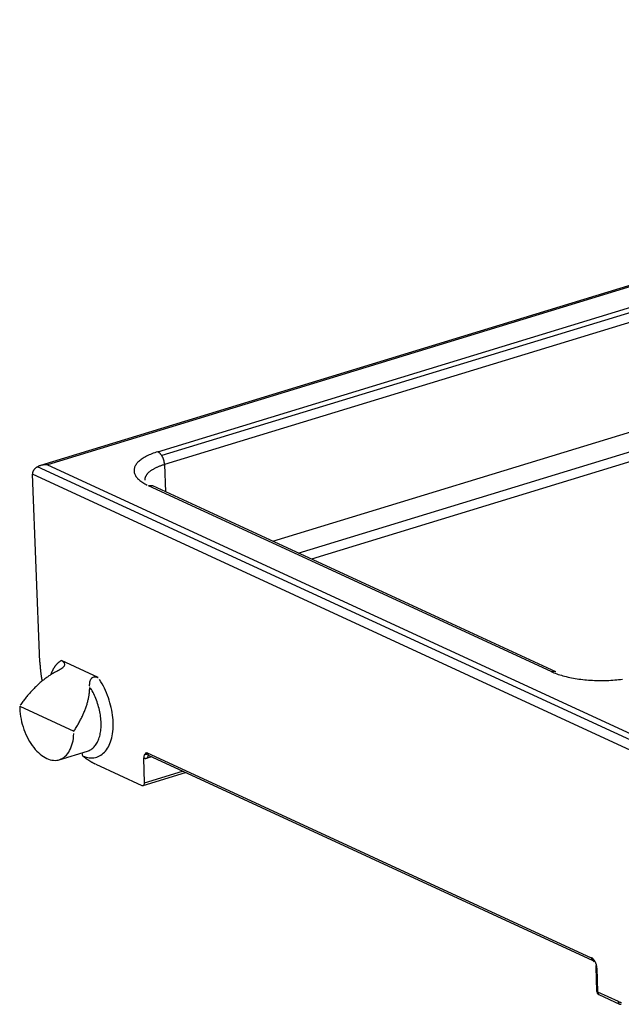
# Model space of a CAD drawing. Extents: x 0.3 to 16.7, y 0.3 to 10.7.
# Drawn here: x 8.8 to 9.3, y 6.5 to 7.2 of the extents above; entities that cross this region are included whole.
import ezdxf

# ---------------------------------------------------------------- set-up
doc = ezdxf.new("R2010")
doc.units = 0
doc.header["$MEASUREMENT"] = 0
doc.layers.add('1_geom', color=7, linetype='Continuous')

msp = doc.modelspace()

# ---------------------------------------------------------------- linework, layer by layer
at = {"layer": '1_geom', "color": 52, "linetype": 'Continuous'}
for p, q in [((9.02343, 6.78703), (10.67908, 7.29289)), ((9.04134, 6.77878), (10.67902, 7.27915)), ((10.68854, 7.27498), (9.05056, 6.77453)), ((9.85927, 7.14487), (8.86111, 6.8399)), ((9.86041, 7.14433), (8.86599, 6.8405)), ((8.94308, 6.84954), (9.87935, 7.1356)), ((9.88398, 7.13348), (8.9459, 6.84686)), ((9.89293, 7.12935), (8.94781, 6.84059)), ((8.93893, 6.8481), (8.93797, 6.84771)), ((8.93992, 6.84848), (8.93893, 6.8481)), ((8.94095, 6.84884), (8.93992, 6.84848)), ((8.942, 6.8492), (8.94095, 6.84884)), ((8.94308, 6.84954), (8.942, 6.8492)), ((8.94337, 6.84939), (8.94323, 6.84947)), ((8.94352, 6.84931), (8.94337, 6.84939)), ((8.94366, 6.84922), (8.94352, 6.84931)), ((8.94381, 6.84912), (8.94366, 6.84922)), ((8.94395, 6.84902), (8.94381, 6.84912)), ((8.9441, 6.84891), (8.94395, 6.84902)), ((8.94424, 6.84879), (8.9441, 6.84891)), ((8.94438, 6.84867), (8.94424, 6.84879)), ((8.94452, 6.84855), (8.94438, 6.84867)), ((8.94466, 6.84841), (8.94452, 6.84855)), ((8.9448, 6.84828), (8.94466, 6.84841)), ((8.94493, 6.84813), (8.9448, 6.84828)), ((8.94507, 6.84798), (8.94493, 6.84813)), ((8.9452, 6.84783), (8.94507, 6.84798)), ((8.94533, 6.84767), (8.9452, 6.84783)), ((8.92838, 6.84128), (8.92799, 6.84077)), ((8.9288, 6.84179), (8.92838, 6.84128)), ((8.92927, 6.84229), (8.9288, 6.84179)), ((8.92978, 6.84278), (8.92927, 6.84229)), ((8.93033, 6.84327), (8.92978, 6.84278)), ((8.93093, 6.84375), (8.93033, 6.84327)), ((8.93156, 6.84423), (8.93093, 6.84375)), ((8.93223, 6.84469), (8.93156, 6.84423)), ((8.93294, 6.84515), (8.93223, 6.84469)), ((8.93369, 6.8456), (8.93294, 6.84515)), ((8.93447, 6.84604), (8.93369, 6.8456)), ((8.93529, 6.84648), (8.93447, 6.84604)), ((8.93615, 6.8469), (8.93529, 6.84648)), ((8.93705, 6.84731), (8.93615, 6.8469)), ((8.93797, 6.84771), (8.93705, 6.84731)), ((8.94545, 6.84751), (8.94533, 6.84767)), ((8.94558, 6.84734), (8.94545, 6.84751)), ((8.9457, 6.84717), (8.94558, 6.84734)), ((8.94582, 6.84699), (8.9457, 6.84717)), ((8.94594, 6.84681), (8.94582, 6.84699)), ((8.94606, 6.84662), (8.94594, 6.84681)), ((8.94617, 6.84643), (8.94606, 6.84662)), ((8.94628, 6.84624), (8.94617, 6.84643)), ((8.94638, 6.84604), (8.94628, 6.84624)), ((8.94649, 6.84584), (8.94638, 6.84604)), ((8.94659, 6.84564), (8.94649, 6.84584)), ((8.94668, 6.84543), (8.94659, 6.84564)), ((8.94678, 6.84523), (8.94668, 6.84543)), ((8.94687, 6.84501), (8.94678, 6.84523)), ((8.94695, 6.8448), (8.94687, 6.84501)), ((8.94704, 6.84459), (8.94695, 6.8448)), ((8.94711, 6.84437), (8.94704, 6.84459)), ((8.94719, 6.84415), (8.94711, 6.84437)), ((8.94726, 6.84393), (8.94719, 6.84415)), ((8.94733, 6.84371), (8.94726, 6.84393)), ((8.94739, 6.84348), (8.94733, 6.84371)), ((8.94745, 6.84326), (8.94739, 6.84348)), ((8.9475, 6.84304), (8.94745, 6.84326)), ((8.94755, 6.84281), (8.9475, 6.84304)), ((8.9476, 6.84259), (8.94755, 6.84281)), ((8.94764, 6.84236), (8.9476, 6.84259)), ((8.94768, 6.84214), (8.94764, 6.84236)), ((8.94771, 6.84191), (8.94768, 6.84214)), ((8.94774, 6.84169), (8.94771, 6.84191)), ((8.94776, 6.84146), (8.94774, 6.84169)), ((8.94778, 6.84124), (8.94776, 6.84146)), ((8.9478, 6.84102), (8.94778, 6.84124)), ((8.94781, 6.8408), (8.9478, 6.84102)), ((8.85545, 6.83422), (8.85544, 6.834)), ((8.85547, 6.83444), (8.85545, 6.83422)), ((8.8555, 6.83466), (8.85547, 6.83444)), ((8.85554, 6.83488), (8.8555, 6.83466)), ((8.85559, 6.8351), (8.85554, 6.83488)), ((8.85565, 6.83531), (8.85559, 6.8351)), ((8.85572, 6.83553), (8.85565, 6.83531)), ((8.8558, 6.83574), (8.85572, 6.83553)), ((8.85589, 6.83595), (8.8558, 6.83574)), ((8.856, 6.83616), (8.85589, 6.83595)), ((8.85611, 6.83636), (8.856, 6.83616)), ((8.85623, 6.83657), (8.85611, 6.83636)), ((8.85636, 6.83676), (8.85623, 6.83657)), ((8.85651, 6.83696), (8.85636, 6.83676)), ((8.85666, 6.83715), (8.85651, 6.83696)), ((8.85682, 6.83734), (8.85666, 6.83715)), ((8.85699, 6.83753), (8.85682, 6.83734)), ((8.85717, 6.83771), (8.85699, 6.83753)), ((8.85736, 6.83788), (8.85717, 6.83771)), ((8.85756, 6.83805), (8.85736, 6.83788)), ((8.85777, 6.83822), (8.85756, 6.83805)), ((8.85798, 6.83838), (8.85777, 6.83822)), ((8.8582, 6.83854), (8.85798, 6.83838)), ((8.85844, 6.83869), (8.8582, 6.83854)), ((8.85867, 6.83884), (8.85844, 6.83869)), ((8.85892, 6.83898), (8.85867, 6.83884)), ((8.85917, 6.83912), (8.85892, 6.83898)), ((9.31968, 6.62664), (8.85912, 6.83909)), ((8.85944, 6.83925), (8.85917, 6.83912)), ((8.8597, 6.83938), (8.85944, 6.83925)), ((8.85998, 6.8395), (8.8597, 6.83938)), ((8.86026, 6.83961), (8.85998, 6.8395)), ((8.86054, 6.83971), (8.86026, 6.83961)), ((8.86083, 6.83982), (8.86054, 6.83971)), ((8.86113, 6.83991), (8.86083, 6.83982)), ((8.86143, 6.84), (8.86113, 6.83991)), ((8.86174, 6.84008), (8.86143, 6.84)), ((8.86205, 6.84015), (8.86174, 6.84008)), ((8.86236, 6.84022), (8.86205, 6.84015)), ((8.86268, 6.84028), (8.86236, 6.84022)), ((8.863, 6.84033), (8.86268, 6.84028)), ((8.86333, 6.84038), (8.863, 6.84033)), ((8.86365, 6.84042), (8.86333, 6.84038)), ((8.86398, 6.84045), (8.86365, 6.84042)), ((8.86432, 6.84048), (8.86398, 6.84045)), ((8.86465, 6.8405), (8.86432, 6.84048)), ((8.86498, 6.84051), (8.86465, 6.8405)), ((8.86532, 6.84052), (8.86498, 6.84051)), ((8.86566, 6.84051), (8.86532, 6.84052)), ((8.86599, 6.8405), (8.86566, 6.84051)), ((8.86599, 6.8405), (9.32347, 6.62947)), ((8.92652, 6.83711), (8.92649, 6.83658)), ((8.92649, 6.83658), (8.9265, 6.83605)), ((8.9265, 6.83605), (8.92656, 6.83552)), ((8.9266, 6.83764), (8.92652, 6.83711)), ((8.92656, 6.83552), (8.92666, 6.83499)), ((8.92672, 6.83816), (8.9266, 6.83764)), ((8.92666, 6.83499), (8.9268, 6.83446)), ((8.92689, 6.83869), (8.92672, 6.83816)), ((8.9268, 6.83446), (8.92699, 6.83393)), ((8.9271, 6.83922), (8.92689, 6.83869)), ((8.92736, 6.83974), (8.9271, 6.83922)), ((8.92765, 6.84026), (8.92736, 6.83974)), ((8.92799, 6.84077), (8.92765, 6.84026)), ((8.93577, 6.83403), (8.93557, 6.83379)), ((8.93598, 6.83427), (8.93577, 6.83403)), ((8.93621, 6.83451), (8.93598, 6.83427)), ((8.93644, 6.83475), (8.93621, 6.83451)), ((8.93669, 6.83499), (8.93644, 6.83475)), ((8.93695, 6.83522), (8.93669, 6.83499)), ((8.93722, 6.83545), (8.93695, 6.83522)), ((8.9375, 6.83568), (8.93722, 6.83545)), ((8.93779, 6.83591), (8.9375, 6.83568)), ((8.93809, 6.83613), (8.93779, 6.83591)), ((8.93841, 6.83636), (8.93809, 6.83613)), ((8.93873, 6.83658), (8.93841, 6.83636)), ((8.93907, 6.8368), (8.93873, 6.83658)), ((8.93941, 6.83701), (8.93907, 6.8368)), ((8.93977, 6.83723), (8.93941, 6.83701)), ((8.94013, 6.83744), (8.93977, 6.83723)), ((8.94051, 6.83765), (8.94013, 6.83744)), ((8.9409, 6.83785), (8.94051, 6.83765)), ((8.94129, 6.83806), (8.9409, 6.83785)), ((8.9417, 6.83826), (8.94129, 6.83806)), ((8.94212, 6.83846), (8.9417, 6.83826)), ((8.94254, 6.83865), (8.94212, 6.83846)), ((8.94298, 6.83884), (8.94254, 6.83865)), ((8.94342, 6.83903), (8.94298, 6.83884)), ((8.94387, 6.83922), (8.94342, 6.83903)), ((8.94434, 6.8394), (8.94387, 6.83922)), ((8.94481, 6.83958), (8.94434, 6.8394)), ((8.94529, 6.83976), (8.94481, 6.83958)), ((8.94578, 6.83993), (8.94529, 6.83976)), ((8.94627, 6.8401), (8.94578, 6.83993)), ((8.94678, 6.84026), (8.94627, 6.8401)), ((8.94729, 6.84043), (8.94678, 6.84026)), ((8.94781, 6.84059), (8.94729, 6.84043)), ((8.94781, 6.84059), (8.94781, 6.8408)), ((8.94781, 6.84059), (8.94857, 6.82156)), ((9.31766, 6.62056), (8.85545, 6.83378)), ((8.86066, 6.70245), (8.85545, 6.83378)), ((8.92699, 6.83393), (8.92722, 6.83341)), ((8.92722, 6.83341), (8.9275, 6.83289)), ((8.9275, 6.83289), (8.92781, 6.83237)), ((8.92781, 6.83237), (8.92818, 6.83186)), ((8.92818, 6.83186), (8.92858, 6.83135)), ((8.92858, 6.83135), (8.92903, 6.83085)), ((8.92903, 6.83085), (8.92952, 6.83035)), ((8.92952, 6.83035), (8.93005, 6.82986)), ((8.93005, 6.82986), (8.93062, 6.82937)), ((8.93062, 6.82937), (8.93123, 6.82889)), ((8.93123, 6.82889), (8.93188, 6.82842)), ((8.93188, 6.82842), (8.93257, 6.82796)), ((8.93257, 6.82796), (8.9333, 6.82751)), ((8.9333, 6.82751), (8.93407, 6.82706)), ((8.93399, 6.83004), (8.93398, 6.82979)), ((8.93401, 6.8303), (8.93399, 6.83004)), ((8.93405, 6.83055), (8.93401, 6.8303)), ((8.93409, 6.83081), (8.93405, 6.83055)), ((8.93415, 6.83106), (8.93409, 6.83081)), ((8.93422, 6.83131), (8.93415, 6.83106)), ((8.9343, 6.83156), (8.93422, 6.83131)), ((8.93439, 6.83182), (8.9343, 6.83156)), ((8.9345, 6.83207), (8.93439, 6.83182)), ((8.93461, 6.83232), (8.9345, 6.83207)), ((8.93474, 6.83256), (8.93461, 6.83232)), ((8.93489, 6.83281), (8.93474, 6.83256)), ((8.93504, 6.83306), (8.93489, 6.83281)), ((8.9352, 6.83331), (8.93504, 6.83306)), ((8.93538, 6.83355), (8.9352, 6.83331)), ((8.93557, 6.83379), (8.93538, 6.83355)), ((8.93407, 6.82706), (8.93487, 6.82662)), ((8.93487, 6.82662), (8.93571, 6.8262)), ((9.21818, 6.69588), (8.93659, 6.82578)), ((8.93973, 6.82564), (8.93659, 6.82578)), ((9.22133, 6.69574), (8.93973, 6.82564)), ((8.87529, 6.70335), (8.87509, 6.70323)), ((8.87548, 6.70347), (8.87529, 6.70335)), ((8.87568, 6.70358), (8.87548, 6.70347)), ((8.90151, 6.69166), (8.87568, 6.70358)), ((8.86066, 6.70245), (8.86067, 6.70219)), ((8.86067, 6.70219), (8.86068, 6.70193)), ((8.86068, 6.70193), (8.86069, 6.70167)), ((8.86069, 6.70167), (8.86071, 6.70141)), ((8.86071, 6.70141), (8.86072, 6.70115)), ((8.86072, 6.70115), (8.86073, 6.70089)), ((8.86073, 6.70089), (8.86075, 6.70063)), ((8.86075, 6.70063), (8.86077, 6.70037)), ((8.86077, 6.70037), (8.86078, 6.70011)), ((8.86078, 6.70011), (8.8608, 6.69985)), ((8.8608, 6.69985), (8.86082, 6.69959)), ((8.86082, 6.69959), (8.86084, 6.69933)), ((8.86084, 6.69933), (8.86086, 6.69906)), ((8.86086, 6.69906), (8.86088, 6.6988)), ((8.86088, 6.6988), (8.8609, 6.69854)), ((8.8609, 6.69854), (8.86093, 6.69828)), ((8.86093, 6.69828), (8.86095, 6.69801)), ((8.86095, 6.69801), (8.86097, 6.69775)), ((8.86097, 6.69775), (8.861, 6.69749)), ((8.861, 6.69749), (8.86103, 6.69722)), ((8.86103, 6.69722), (8.86105, 6.69696)), ((8.86105, 6.69696), (8.86108, 6.69669)), ((8.86108, 6.69669), (8.86111, 6.69643)), ((8.86111, 6.69643), (8.86114, 6.69616)), ((8.86939, 6.69651), (8.86927, 6.69626)), ((8.86951, 6.69675), (8.86939, 6.69651)), ((8.86963, 6.697), (8.86951, 6.69675)), ((8.86976, 6.69724), (8.86963, 6.697)), ((8.86989, 6.69747), (8.86976, 6.69724)), ((8.87002, 6.69771), (8.86989, 6.69747)), ((8.87015, 6.69794), (8.87002, 6.69771)), ((8.87029, 6.69816), (8.87015, 6.69794)), ((8.87042, 6.69839), (8.87029, 6.69816)), ((8.87056, 6.69861), (8.87042, 6.69839)), ((8.87071, 6.69882), (8.87056, 6.69861)), ((8.87085, 6.69904), (8.87071, 6.69882)), ((8.871, 6.69925), (8.87085, 6.69904)), ((8.87114, 6.69945), (8.871, 6.69925)), ((8.87129, 6.69966), (8.87114, 6.69945)), ((8.87145, 6.69986), (8.87129, 6.69966)), ((8.8716, 6.70005), (8.87145, 6.69986)), ((8.87176, 6.70025), (8.8716, 6.70005)), ((8.87192, 6.70044), (8.87176, 6.70025)), ((8.87208, 6.70062), (8.87192, 6.70044)), ((8.87224, 6.70081), (8.87208, 6.70062)), ((8.8724, 6.70099), (8.87224, 6.70081)), ((8.87257, 6.70116), (8.8724, 6.70099)), ((8.87274, 6.70133), (8.87257, 6.70116)), ((8.87291, 6.7015), (8.87274, 6.70133)), ((8.87308, 6.70167), (8.87291, 6.7015)), ((8.87325, 6.70183), (8.87308, 6.70167)), ((8.87343, 6.70198), (8.87325, 6.70183)), ((8.87361, 6.70214), (8.87343, 6.70198)), ((8.87379, 6.70229), (8.87361, 6.70214)), ((8.87397, 6.70244), (8.87379, 6.70229)), ((8.87415, 6.70258), (8.87397, 6.70244)), ((8.87434, 6.70272), (8.87415, 6.70258)), ((8.87452, 6.70285), (8.87434, 6.70272)), ((8.87471, 6.70298), (8.87452, 6.70285)), ((8.8749, 6.70311), (8.87471, 6.70298)), ((8.87509, 6.70323), (8.8749, 6.70311)), ((8.86114, 6.69616), (8.86117, 6.6959)), ((8.86117, 6.6959), (8.8612, 6.69563)), ((8.8612, 6.69563), (8.86123, 6.69537)), ((8.86123, 6.69537), (8.86126, 6.6951)), ((8.86126, 6.6951), (8.8613, 6.69484)), ((8.8613, 6.69484), (8.86133, 6.69457)), ((8.86133, 6.69457), (8.86137, 6.6943)), ((8.86137, 6.6943), (8.8614, 6.69404)), ((8.8614, 6.69404), (8.86144, 6.69377)), ((8.86144, 6.69377), (8.86147, 6.6935)), ((8.86147, 6.6935), (8.86151, 6.69324)), ((8.86151, 6.69324), (8.86155, 6.69297)), ((8.86155, 6.69297), (8.86159, 6.6927)), ((8.86159, 6.6927), (8.86163, 6.69244)), ((8.86163, 6.69244), (8.86167, 6.69217)), ((8.86167, 6.69217), (8.86172, 6.6919)), ((8.86172, 6.6919), (8.86176, 6.69163)), ((8.86176, 6.69163), (8.8618, 6.69137)), ((8.8618, 6.69137), (8.86185, 6.6911)), ((8.86185, 6.6911), (8.86189, 6.69083)), ((8.86189, 6.69083), (8.86194, 6.69056)), ((8.86194, 6.69056), (8.86198, 6.69029)), ((8.86198, 6.69029), (8.86203, 6.69002)), ((8.86203, 6.69002), (8.86208, 6.68976)), ((8.86261, 6.68957), (8.86206, 6.68912)), ((8.86208, 6.68976), (8.86213, 6.68949)), ((8.86316, 6.69001), (8.86261, 6.68957)), ((8.86371, 6.69044), (8.86316, 6.69001)), ((8.86425, 6.69086), (8.86371, 6.69044)), ((8.8648, 6.69128), (8.86425, 6.69086)), ((8.86535, 6.69168), (8.8648, 6.69128)), ((8.8659, 6.69207), (8.86535, 6.69168)), ((8.86645, 6.69246), (8.8659, 6.69207)), ((8.867, 6.69283), (8.86645, 6.69246)), ((8.86755, 6.69319), (8.867, 6.69283)), ((8.8681, 6.69355), (8.86755, 6.69319)), ((8.86865, 6.69389), (8.8681, 6.69355)), ((8.8684, 6.69416), (8.8683, 6.69389)), ((8.8685, 6.69444), (8.8684, 6.69416)), ((8.8686, 6.69471), (8.8685, 6.69444)), ((8.86871, 6.69497), (8.8686, 6.69471)), ((8.86919, 6.69422), (8.86865, 6.69389)), ((8.86882, 6.69523), (8.86871, 6.69497)), ((8.86893, 6.6955), (8.86882, 6.69523)), ((8.86904, 6.69575), (8.86893, 6.6955)), ((8.86915, 6.69601), (8.86904, 6.69575)), ((8.86927, 6.69626), (8.86915, 6.69601)), ((8.86974, 6.69454), (8.86919, 6.69422)), ((8.87028, 6.69485), (8.86974, 6.69454)), ((8.87082, 6.69515), (8.87028, 6.69485)), ((8.87137, 6.69544), (8.87082, 6.69515)), ((8.8719, 6.69572), (8.87137, 6.69544)), ((8.87244, 6.69599), (8.8719, 6.69572)), ((8.90336, 6.68882), (8.90245, 6.69027)), ((9.22133, 6.69574), (9.21818, 6.69588)), ((9.21818, 6.69588), (9.21909, 6.69547)), ((9.21909, 6.69547), (9.22004, 6.69508)), ((9.22004, 6.69508), (9.22101, 6.6947)), ((9.22101, 6.6947), (9.22202, 6.69432)), ((9.22202, 6.69432), (9.22306, 6.69396)), ((9.22306, 6.69396), (9.22412, 6.69361)), ((9.22412, 6.69361), (9.22522, 6.69328)), ((9.22522, 6.69328), (9.22634, 6.69296)), ((9.22634, 6.69296), (9.22749, 6.69265)), ((9.22749, 6.69265), (9.22867, 6.69235)), ((9.22867, 6.69235), (9.22987, 6.69207)), ((9.22987, 6.69207), (9.23109, 6.69181)), ((9.23109, 6.69181), (9.23233, 6.69155)), ((9.23233, 6.69155), (9.2336, 6.69132)), ((9.2336, 6.69132), (9.23488, 6.6911)), ((9.23488, 6.6911), (9.23618, 6.69089)), ((9.23618, 6.69089), (9.2375, 6.6907)), ((9.2375, 6.6907), (9.23883, 6.69052)), ((9.23883, 6.69052), (9.24018, 6.69036)), ((9.24018, 6.69036), (9.24154, 6.69022)), ((9.24154, 6.69022), (9.24291, 6.69009)), ((9.24291, 6.69009), (9.24429, 6.68998)), ((9.24429, 6.68998), (9.24568, 6.68988)), ((9.24568, 6.68988), (9.24708, 6.6898)), ((9.24708, 6.6898), (9.24848, 6.68974)), ((9.24848, 6.68974), (9.24989, 6.68969)), ((9.24989, 6.68969), (9.2513, 6.68966)), ((9.2513, 6.68966), (9.25271, 6.68965)), ((9.25271, 6.68965), (9.25413, 6.68966)), ((9.25413, 6.68966), (9.25554, 6.68968)), ((9.25554, 6.68968), (9.25695, 6.68971)), ((9.25695, 6.68971), (9.25835, 6.68977)), ((9.25835, 6.68977), (9.25975, 6.68984)), ((9.25975, 6.68984), (9.26115, 6.68993)), ((9.26115, 6.68993), (9.26253, 6.69003)), ((9.26253, 6.69003), (9.26391, 6.69015)), ((9.26391, 6.69015), (9.26528, 6.69029)), ((9.26528, 6.69029), (9.26663, 6.69044)), ((9.26663, 6.69044), (9.26797, 6.69061)), ((8.85564, 6.6831), (8.85513, 6.68255)), ((8.85616, 6.68364), (8.85564, 6.6831)), ((8.85669, 6.68418), (8.85616, 6.68364)), ((8.85721, 6.68471), (8.85669, 6.68418)), ((8.85774, 6.68523), (8.85721, 6.68471)), ((8.85828, 6.68574), (8.85774, 6.68523)), ((8.85881, 6.68625), (8.85828, 6.68574)), ((8.85935, 6.68675), (8.85881, 6.68625)), ((8.85989, 6.68724), (8.85935, 6.68675)), ((8.86043, 6.68772), (8.85989, 6.68724)), ((8.86097, 6.6882), (8.86043, 6.68772)), ((8.86152, 6.68867), (8.86097, 6.6882)), ((8.86206, 6.68912), (8.86152, 6.68867)), ((8.8954, 6.68213), (8.89544, 6.68269)), ((8.89544, 6.68269), (8.89547, 6.68323)), ((8.89547, 6.68323), (8.89549, 6.68378)), ((8.89549, 6.68378), (8.8955, 6.68431)), ((8.8955, 6.68431), (8.8955, 6.68484)), ((8.89669, 6.6834), (8.8961, 6.68439)), ((8.89727, 6.68239), (8.89669, 6.6834)), ((8.90423, 6.68732), (8.90336, 6.68882)), ((8.90506, 6.68578), (8.90423, 6.68732)), ((8.90586, 6.68421), (8.90506, 6.68578)), ((8.90661, 6.6826), (8.90586, 6.68421)), ((8.8497, 6.6761), (8.84923, 6.67549)), ((8.85017, 6.67671), (8.8497, 6.6761)), ((8.85064, 6.67732), (8.85017, 6.67671)), ((8.85112, 6.67792), (8.85064, 6.67732)), ((8.85161, 6.67852), (8.85112, 6.67792)), ((8.8521, 6.67911), (8.85161, 6.67852)), ((8.85259, 6.6797), (8.8521, 6.67911)), ((8.85309, 6.68028), (8.85259, 6.6797)), ((8.85359, 6.68086), (8.85309, 6.68028)), ((8.8541, 6.68143), (8.85359, 6.68086)), ((8.85461, 6.68199), (8.8541, 6.68143)), ((8.85513, 6.68255), (8.85461, 6.68199)), ((8.89431, 6.67564), (8.89446, 6.67626)), ((8.89446, 6.67626), (8.8946, 6.67687)), ((8.8946, 6.67687), (8.89473, 6.67747)), ((8.89473, 6.67747), (8.89485, 6.67807)), ((8.89485, 6.67807), (8.89496, 6.67867)), ((8.89496, 6.67867), (8.89505, 6.67926)), ((8.89505, 6.67926), (8.89514, 6.67985)), ((8.89514, 6.67985), (8.89522, 6.68043)), ((8.89522, 6.68043), (8.89529, 6.681)), ((8.89529, 6.681), (8.89535, 6.68157)), ((8.89535, 6.68157), (8.8954, 6.68213)), ((8.89782, 6.68136), (8.89727, 6.68239)), ((8.89835, 6.6803), (8.89782, 6.68136)), ((8.89886, 6.67923), (8.89835, 6.6803)), ((8.89935, 6.67814), (8.89886, 6.67923)), ((8.89981, 6.67703), (8.89935, 6.67814)), ((8.90025, 6.67591), (8.89981, 6.67703)), ((8.90066, 6.67478), (8.90025, 6.67591)), ((8.90732, 6.68096), (8.90661, 6.6826)), ((8.90798, 6.67929), (8.90732, 6.68096)), ((8.9086, 6.6776), (8.90798, 6.67929)), ((8.90917, 6.67589), (8.9086, 6.6776)), ((8.90969, 6.67417), (8.90917, 6.67589)), ((8.84657, 6.67171), (8.88444, 6.65424)), ((8.84657, 6.67171), (8.8466, 6.66994)), ((8.8466, 6.66994), (8.84671, 6.66815)), ((8.84743, 6.67298), (8.84699, 6.67235)), ((8.84787, 6.67361), (8.84743, 6.67298)), ((8.84832, 6.67424), (8.84787, 6.67361)), ((8.84877, 6.67487), (8.84832, 6.67424)), ((8.84923, 6.67549), (8.84877, 6.67487)), ((8.89205, 6.66864), (8.8923, 6.66929)), ((8.8923, 6.66929), (8.89254, 6.66994)), ((8.89254, 6.66994), (8.89278, 6.67058)), ((8.89278, 6.67058), (8.893, 6.67123)), ((8.893, 6.67123), (8.89322, 6.67187)), ((8.89322, 6.67187), (8.89342, 6.6725)), ((8.89342, 6.6725), (8.89362, 6.67314)), ((8.89362, 6.67314), (8.89381, 6.67377)), ((8.89381, 6.67377), (8.89398, 6.6744)), ((8.89398, 6.6744), (8.89415, 6.67502)), ((8.89415, 6.67502), (8.89431, 6.67564)), ((8.90105, 6.67364), (8.90066, 6.67478)), ((8.90141, 6.67249), (8.90105, 6.67364)), ((8.90174, 6.67134), (8.90141, 6.67249)), ((8.90205, 6.67018), (8.90174, 6.67134)), ((8.90232, 6.66902), (8.90205, 6.67018)), ((8.90257, 6.66786), (8.90232, 6.66902)), ((8.91015, 6.67244), (8.90969, 6.67417)), ((8.91057, 6.6707), (8.91015, 6.67244)), ((8.91093, 6.66896), (8.91057, 6.6707)), ((8.91123, 6.66723), (8.91093, 6.66896)), ((8.84671, 6.66815), (8.8469, 6.66634)), ((8.8469, 6.66634), (8.84716, 6.66452)), ((8.84716, 6.66452), (8.84749, 6.66269)), ((8.84749, 6.66269), (8.84789, 6.66086)), ((8.88871, 6.66141), (8.88906, 6.66206)), ((8.88906, 6.66206), (8.8894, 6.66272)), ((8.8894, 6.66272), (8.88972, 6.66338)), ((8.88972, 6.66338), (8.89004, 6.66404)), ((8.89004, 6.66404), (8.89036, 6.6647)), ((8.89036, 6.6647), (8.89066, 6.66536)), ((8.89066, 6.66536), (8.89096, 6.66602)), ((8.89096, 6.66602), (8.89124, 6.66668)), ((8.89124, 6.66668), (8.89152, 6.66733)), ((8.89152, 6.66733), (8.89179, 6.66799)), ((8.89179, 6.66799), (8.89205, 6.66864)), ((8.90279, 6.6667), (8.90257, 6.66786)), ((8.90298, 6.66555), (8.90279, 6.6667)), ((8.90314, 6.66439), (8.90298, 6.66555)), ((8.90327, 6.66325), (8.90314, 6.66439)), ((8.90338, 6.66212), (8.90327, 6.66325)), ((8.90345, 6.66099), (8.90338, 6.66212)), ((8.91149, 6.6655), (8.91123, 6.66723)), ((8.91168, 6.66379), (8.91149, 6.6655)), ((8.91182, 6.66209), (8.91168, 6.66379)), ((8.91191, 6.66041), (8.91182, 6.66209)), ((8.84789, 6.66086), (8.84837, 6.65904)), ((8.84837, 6.65904), (8.84891, 6.65723)), ((8.84891, 6.65723), (8.84951, 6.65545)), ((8.84951, 6.65545), (8.85018, 6.65369)), ((8.88486, 6.65488), (8.88528, 6.65552)), ((8.88528, 6.65552), (8.88569, 6.65617)), ((8.88569, 6.65617), (8.88609, 6.65682)), ((8.88609, 6.65682), (8.88649, 6.65747)), ((8.88649, 6.65747), (8.88688, 6.65812)), ((8.88688, 6.65812), (8.88726, 6.65878)), ((8.88726, 6.65878), (8.88763, 6.65943)), ((8.88763, 6.65943), (8.888, 6.66009)), ((8.888, 6.66009), (8.88836, 6.66075)), ((8.88836, 6.66075), (8.88871, 6.66141)), ((8.90323, 6.65458), (8.90334, 6.6556)), ((8.90334, 6.6556), (8.90342, 6.65664)), ((8.90342, 6.65664), (8.90347, 6.6577)), ((8.90349, 6.65988), (8.90345, 6.66099)), ((8.90347, 6.6577), (8.90349, 6.65878)), ((8.90349, 6.65878), (8.90349, 6.65988)), ((8.91167, 6.65399), (8.91181, 6.65554)), ((8.91181, 6.65554), (8.9119, 6.65714)), ((8.9119, 6.65714), (8.91193, 6.65876)), ((8.91193, 6.65876), (8.91191, 6.66041)), ((8.85018, 6.65369), (8.85091, 6.65198)), ((8.85091, 6.65198), (8.8517, 6.6503)), ((8.8517, 6.6503), (8.85254, 6.64868)), ((8.85254, 6.64868), (8.85343, 6.64711)), ((8.88384, 6.6476), (8.8841, 6.64918)), ((8.8841, 6.64918), (8.88429, 6.65082)), ((8.88429, 6.65082), (8.8844, 6.65251)), ((8.88444, 6.65424), (8.88486, 6.65488)), ((8.90162, 6.64815), (8.90193, 6.64898)), ((8.90193, 6.64898), (8.90222, 6.64984)), ((8.90222, 6.64984), (8.90248, 6.65073)), ((8.90248, 6.65073), (8.90271, 6.65165)), ((8.90271, 6.65165), (8.90291, 6.6526)), ((8.90291, 6.6526), (8.90309, 6.65358)), ((8.90309, 6.65358), (8.90323, 6.65458)), ((8.91012, 6.64691), (8.91054, 6.64823)), ((8.91054, 6.64823), (8.91091, 6.64959)), ((8.91091, 6.64959), (8.91122, 6.65101)), ((8.91122, 6.65101), (8.91147, 6.65248)), ((8.91147, 6.65248), (8.91167, 6.65399)), ((8.85343, 6.64711), (8.85437, 6.64561)), ((8.85437, 6.64561), (8.85536, 6.64417)), ((8.85536, 6.64417), (8.85638, 6.64281)), ((8.85638, 6.64281), (8.85744, 6.64153)), ((8.85744, 6.64153), (8.85853, 6.64033)), ((8.88149, 6.6407), (8.8821, 6.64192)), ((8.8821, 6.64192), (8.88264, 6.64323)), ((8.88264, 6.64323), (8.88311, 6.64461)), ((8.88311, 6.64461), (8.88351, 6.64607)), ((8.88351, 6.64607), (8.88384, 6.6476)), ((8.89587, 6.64111), (8.89647, 6.64147)), ((8.89647, 6.64147), (8.89705, 6.64187)), ((8.89705, 6.64187), (8.89761, 6.64232)), ((8.89761, 6.64232), (8.89815, 6.64281)), ((8.89815, 6.64281), (8.89867, 6.64334)), ((8.89867, 6.64334), (8.89916, 6.64391)), ((8.89916, 6.64391), (8.89963, 6.64452)), ((8.89963, 6.64452), (8.90008, 6.64517)), ((8.90008, 6.64517), (8.9005, 6.64586)), ((8.9005, 6.64586), (8.9009, 6.64659)), ((8.9009, 6.64659), (8.90127, 6.64735)), ((8.90127, 6.64735), (8.90162, 6.64815)), ((8.90727, 6.64129), (8.90794, 6.64228)), ((8.90794, 6.64228), (8.90856, 6.64334)), ((8.90856, 6.64334), (8.90913, 6.64447)), ((8.90913, 6.64447), (8.90965, 6.64566)), ((8.90965, 6.64566), (8.91012, 6.64691)), ((8.85853, 6.64033), (8.85965, 6.63923)), ((8.85965, 6.63923), (8.86079, 6.63821)), ((8.86079, 6.63821), (8.86195, 6.63729)), ((8.86195, 6.63729), (8.86313, 6.63648)), ((8.86313, 6.63648), (8.86431, 6.63577)), ((8.86431, 6.63577), (8.8655, 6.63517)), ((8.8655, 6.63517), (8.86669, 6.63467)), ((8.86669, 6.63467), (8.86788, 6.63429)), ((8.87427, 6.63428), (8.89396, 6.6403)), ((8.87462, 6.6344), (8.87565, 6.63481)), ((8.87565, 6.63481), (8.87663, 6.63534)), ((8.87663, 6.63534), (8.87757, 6.63598)), ((8.87757, 6.63598), (8.87846, 6.63672)), ((8.87846, 6.63672), (8.87931, 6.63757)), ((8.87931, 6.63757), (8.88009, 6.63852)), ((8.88009, 6.63852), (8.88082, 6.63956)), ((8.88082, 6.63956), (8.88149, 6.6407)), ((8.89077, 6.63685), (8.89018, 6.63914)), ((8.89077, 6.63685), (8.89094, 6.63671)), ((8.89077, 6.63685), (8.8919, 6.63643)), ((8.89094, 6.63671), (8.89112, 6.63657)), ((8.89112, 6.63657), (8.8913, 6.63643)), ((8.8913, 6.63643), (8.89147, 6.63629)), ((8.89147, 6.63629), (8.89165, 6.63615)), ((8.89165, 6.63615), (8.89183, 6.63602)), ((8.89183, 6.63602), (8.892, 6.63588)), ((8.8919, 6.63643), (8.89302, 6.63609)), ((8.892, 6.63588), (8.89218, 6.63575)), ((8.89218, 6.63575), (8.89236, 6.63561)), ((8.89236, 6.63561), (8.89254, 6.63548)), ((8.89254, 6.63548), (8.89271, 6.63535)), ((8.89271, 6.63535), (8.89289, 6.63522)), ((8.89289, 6.63522), (8.89307, 6.63509)), ((8.89302, 6.63609), (8.89414, 6.63584)), ((8.89307, 6.63509), (8.89325, 6.63497)), ((8.89325, 6.63497), (8.89343, 6.63484)), ((8.89343, 6.63484), (8.8936, 6.63472)), ((8.8936, 6.63472), (8.89378, 6.63459)), ((8.89378, 6.63459), (8.89396, 6.63447)), ((8.89396, 6.6403), (8.89461, 6.64052)), ((8.89396, 6.63447), (8.89414, 6.63435)), ((8.89414, 6.63584), (8.89524, 6.63568)), ((8.89461, 6.64052), (8.89525, 6.64079)), ((8.89524, 6.63568), (8.89633, 6.6356)), ((8.89525, 6.64079), (8.89587, 6.64111)), ((8.89633, 6.6356), (8.8974, 6.63561)), ((8.8974, 6.63561), (8.89845, 6.63571)), ((8.89845, 6.63571), (8.89948, 6.63589)), ((8.89948, 6.63589), (8.90048, 6.63616)), ((8.90048, 6.63616), (8.90145, 6.63652)), ((8.90145, 6.63652), (8.90239, 6.63695)), ((8.90239, 6.63695), (8.9033, 6.63748)), ((8.9033, 6.63748), (8.90417, 6.63808)), ((8.90417, 6.63808), (8.90501, 6.63877)), ((8.90501, 6.63877), (8.90581, 6.63953)), ((8.90581, 6.63953), (8.90656, 6.64038)), ((8.90656, 6.64038), (8.90727, 6.64129)), ((8.93383, 6.61818), (8.93345, 6.63542)), ((8.93345, 6.63542), (8.93349, 6.63541)), ((8.93349, 6.63541), (8.93353, 6.6354)), ((8.93353, 6.6354), (8.93358, 6.63539)), ((8.93358, 6.63539), (8.93362, 6.63537)), ((8.93362, 6.63537), (8.93366, 6.63536)), ((8.93366, 6.63536), (8.9337, 6.63535)), ((8.9337, 6.63535), (8.93374, 6.63534)), ((8.93374, 6.63534), (8.93379, 6.63533)), ((8.93379, 6.63533), (8.93383, 6.63532)), ((8.93383, 6.63532), (8.93387, 6.63531)), ((8.93387, 6.63531), (8.93391, 6.6353)), ((8.93391, 6.6353), (8.93396, 6.6353)), ((8.93396, 6.6353), (8.934, 6.63529)), ((8.934, 6.63529), (8.93404, 6.63528)), ((8.93404, 6.63528), (8.93409, 6.63528)), ((8.93409, 6.63528), (8.93413, 6.63527)), ((8.93413, 6.63527), (8.93417, 6.63527)), ((8.93417, 6.63527), (8.93422, 6.63526)), ((8.93422, 6.63526), (8.93426, 6.63526)), ((8.93426, 6.63526), (8.93431, 6.63526)), ((8.93431, 6.63526), (8.93435, 6.63525)), ((8.93434, 6.63831), (8.93436, 6.6383)), ((8.93435, 6.63525), (8.93439, 6.63525)), ((8.93436, 6.6383), (8.93438, 6.63828)), ((8.93438, 6.63828), (8.9344, 6.63827)), ((8.93439, 6.63525), (8.93444, 6.63525)), ((8.9344, 6.63827), (8.93442, 6.63826)), ((8.93442, 6.63826), (8.93444, 6.63825)), ((8.93444, 6.63825), (8.93446, 6.63825)), ((8.93444, 6.63525), (8.93448, 6.63525)), ((8.93446, 6.63825), (8.93449, 6.63824)), ((8.93448, 6.63525), (8.93453, 6.63525)), ((8.93449, 6.63824), (8.93451, 6.63823)), ((8.93451, 6.63823), (8.93453, 6.63822)), ((8.93453, 6.63822), (8.93455, 6.63821)), ((8.93453, 6.63525), (8.93457, 6.63525)), ((8.93455, 6.63821), (8.93457, 6.6382)), ((8.93457, 6.6382), (8.9346, 6.6382)), ((8.93457, 6.63525), (8.93462, 6.63525)), ((8.9346, 6.6382), (8.93462, 6.63819)), ((8.93462, 6.63819), (8.93464, 6.63818)), ((8.93462, 6.63525), (8.93466, 6.63525)), ((8.93464, 6.63818), (8.93466, 6.63818)), ((8.93466, 6.63818), (8.93469, 6.63817)), ((8.93466, 6.63525), (8.93471, 6.63526)), ((8.93469, 6.63817), (8.93471, 6.63816)), ((8.93471, 6.63816), (8.93473, 6.63816)), ((8.93471, 6.63526), (8.93475, 6.63526)), ((8.93473, 6.63816), (8.93476, 6.63815)), ((8.93475, 6.63526), (8.9348, 6.63526)), ((8.93476, 6.63815), (8.93478, 6.63815)), ((8.93478, 6.63815), (8.9348, 6.63815)), ((8.9348, 6.63815), (8.93483, 6.63814)), ((8.9348, 6.63526), (8.93484, 6.63526)), ((8.93483, 6.63814), (8.93485, 6.63814)), ((8.93484, 6.63526), (8.93489, 6.63527)), ((8.93485, 6.63814), (8.93488, 6.63813)), ((8.93488, 6.63813), (8.9349, 6.63813)), ((8.93489, 6.63527), (8.93494, 6.63527)), ((8.9349, 6.63813), (8.93492, 6.63813)), ((8.93492, 6.63813), (8.93495, 6.63813)), ((8.93494, 6.63527), (8.93498, 6.63528)), ((8.93495, 6.63813), (8.93497, 6.63812)), ((8.93497, 6.63812), (8.935, 6.63812)), ((8.93498, 6.63528), (8.93503, 6.63529)), ((8.935, 6.63812), (8.93502, 6.63812)), ((8.93502, 6.63812), (8.93504, 6.63812)), ((8.93503, 6.63529), (8.93507, 6.63529)), ((8.93504, 6.63812), (8.93507, 6.63812)), ((8.93507, 6.63812), (8.93509, 6.63812)), ((8.93507, 6.63529), (8.93512, 6.6353)), ((8.93509, 6.63812), (8.93512, 6.63812)), ((8.93512, 6.63812), (8.93514, 6.63812)), ((8.93512, 6.6353), (8.93517, 6.63531)), ((8.93514, 6.63812), (8.93517, 6.63812)), ((8.93517, 6.63812), (8.93519, 6.63812)), ((8.93517, 6.63531), (8.93521, 6.63532)), ((8.93519, 6.63812), (8.93522, 6.63812)), ((8.93521, 6.63532), (8.93526, 6.63532)), ((8.93522, 6.63812), (8.93524, 6.63813)), ((8.93524, 6.63933), (9.24618, 6.4959)), ((8.93524, 6.63933), (8.93631, 6.63739)), ((8.93524, 6.63813), (8.93527, 6.63813)), ((8.93526, 6.63532), (8.9353, 6.63533)), ((8.93527, 6.63813), (8.93529, 6.63813)), ((8.93529, 6.63813), (8.93532, 6.63813)), ((8.9353, 6.63533), (8.93535, 6.63534)), ((8.93532, 6.63813), (8.93534, 6.63814)), ((8.93534, 6.63814), (8.93537, 6.63814)), ((8.93535, 6.63534), (8.9354, 6.63535)), ((8.93537, 6.63814), (8.93539, 6.63814)), ((8.93539, 6.63814), (8.93542, 6.63815)), ((8.9354, 6.63535), (8.93544, 6.63537)), ((8.93542, 6.63815), (8.93544, 6.63815)), ((8.93544, 6.63815), (8.93547, 6.63816)), ((8.93544, 6.63537), (8.93549, 6.63538)), ((8.93547, 6.63816), (8.93549, 6.63816)), ((8.93549, 6.63538), (8.93553, 6.63539)), ((8.93553, 6.63539), (8.93558, 6.6354)), ((8.93558, 6.6354), (8.93563, 6.63542)), ((8.93646, 6.63732), (8.93567, 6.63543)), ((8.93862, 6.63633), (8.93567, 6.63543)), ((8.93631, 6.63739), (9.24725, 6.49396)), ((8.86788, 6.63429), (8.86905, 6.63402)), ((8.86905, 6.63402), (8.87021, 6.63387)), ((8.87021, 6.63387), (8.87135, 6.63383)), ((8.87135, 6.63383), (8.87247, 6.6339)), ((8.87247, 6.6339), (8.87356, 6.63409)), ((8.87356, 6.63409), (8.87462, 6.6344)), ((8.89414, 6.63435), (8.89432, 6.63423)), ((8.89432, 6.63423), (8.8945, 6.63411)), ((8.8945, 6.63411), (8.89468, 6.63399)), ((8.89468, 6.63399), (8.89485, 6.63388)), ((8.89485, 6.63388), (8.89503, 6.63376)), ((8.89503, 6.63376), (8.89521, 6.63365)), ((8.89521, 6.63365), (8.89539, 6.63354)), ((8.89539, 6.63354), (8.89557, 6.63343)), ((8.89557, 6.63343), (8.89575, 6.63331)), ((8.89575, 6.63331), (8.89593, 6.63321)), ((8.89593, 6.63321), (8.89611, 6.6331)), ((8.89611, 6.6331), (8.89629, 6.63299)), ((8.89629, 6.63299), (8.89647, 6.63289)), ((8.89647, 6.63289), (8.89665, 6.63278)), ((8.89665, 6.63278), (8.89683, 6.63268)), ((8.89683, 6.63268), (8.89701, 6.63258)), ((8.89701, 6.63258), (8.89719, 6.63247)), ((8.89719, 6.63247), (8.89737, 6.63238)), ((8.89737, 6.63238), (8.89755, 6.63228)), ((8.89755, 6.63228), (8.89773, 6.63218)), ((8.89773, 6.63218), (8.89791, 6.63208)), ((8.89791, 6.63208), (8.89809, 6.63199)), ((8.89809, 6.63199), (8.89827, 6.6319)), ((8.89827, 6.6319), (8.89845, 6.6318)), ((8.89845, 6.6318), (8.89863, 6.63171)), ((8.89863, 6.63171), (8.89881, 6.63162)), ((8.89881, 6.63162), (8.89899, 6.63153)), ((8.89899, 6.63153), (8.89917, 6.63145)), ((8.89917, 6.63145), (8.89935, 6.63136)), ((8.89935, 6.63136), (8.89952, 6.63128)), ((8.8997, 6.63119), (8.932, 6.6163)), ((8.93287, 6.6162), (8.96257, 6.62528)), ((8.93383, 6.61818), (8.96037, 6.62629)), ((8.932, 6.6163), (8.93206, 6.61627)), ((8.93206, 6.61627), (8.93212, 6.61625)), ((8.93212, 6.61625), (8.93218, 6.61623)), ((8.93218, 6.61623), (8.93224, 6.61621)), ((8.93224, 6.61621), (8.9323, 6.61619)), ((8.9323, 6.61619), (8.93235, 6.61618)), ((8.93235, 6.61618), (8.93241, 6.61617)), ((8.93241, 6.61617), (8.93247, 6.61616)), ((8.93247, 6.61616), (8.93253, 6.61616)), ((8.93253, 6.61616), (8.93258, 6.61616)), ((8.93258, 6.61616), (8.93264, 6.61616)), ((8.93264, 6.61616), (8.93269, 6.61617)), ((8.93269, 6.61617), (8.93275, 6.61618)), ((8.93275, 6.61618), (8.9328, 6.61619)), ((8.9328, 6.61619), (8.93285, 6.6162)), ((8.93285, 6.6162), (8.93291, 6.61622)), ((8.93291, 6.61622), (8.93296, 6.61623)), ((8.93296, 6.61623), (8.93301, 6.61626)), ((8.93301, 6.61626), (8.93305, 6.61628)), ((8.93305, 6.61628), (8.9331, 6.61631)), ((8.9331, 6.61631), (8.93315, 6.61634)), ((8.93315, 6.61634), (8.93319, 6.61637)), ((8.93319, 6.61637), (8.93324, 6.61641)), ((8.93324, 6.61641), (8.93328, 6.61645)), ((8.93328, 6.61645), (8.93332, 6.61649)), ((8.93332, 6.61649), (8.93336, 6.61653)), ((8.93336, 6.61653), (8.9334, 6.61658)), ((8.9334, 6.61658), (8.93344, 6.61662)), ((8.93344, 6.61662), (8.93347, 6.61667)), ((8.93347, 6.61667), (8.93351, 6.61673)), ((8.93351, 6.61673), (8.93354, 6.61678)), ((8.93354, 6.61678), (8.93357, 6.61684)), ((8.93357, 6.61684), (8.9336, 6.6169)), ((8.9336, 6.6169), (8.93363, 6.61696)), ((8.93363, 6.61696), (8.93365, 6.61702)), ((8.93365, 6.61702), (8.93368, 6.61709)), ((8.93368, 6.61709), (8.9337, 6.61716)), ((8.9337, 6.61716), (8.93372, 6.61723)), ((8.93372, 6.61723), (8.93374, 6.6173)), ((8.93374, 6.6173), (8.93376, 6.61737)), ((8.93376, 6.61737), (8.93378, 6.61745)), ((8.93378, 6.61745), (8.93379, 6.61752)), ((8.93379, 6.61752), (8.9338, 6.6176)), ((8.9338, 6.6176), (8.93381, 6.61768)), ((8.93381, 6.61768), (8.93382, 6.61776)), ((8.93382, 6.61776), (8.93383, 6.61784)), ((8.93383, 6.61801), (8.93383, 6.6181)), ((8.93383, 6.61793), (8.93383, 6.61801)), ((8.93383, 6.61784), (8.93383, 6.61793)), ((9.24618, 6.4959), (9.24725, 6.49396)), ((9.24642, 6.49578), (9.2463, 6.49584)), ((9.24654, 6.49571), (9.24642, 6.49578)), ((9.24666, 6.49564), (9.24654, 6.49571)), ((9.24677, 6.49556), (9.24666, 6.49564)), ((9.24689, 6.49547), (9.24677, 6.49556)), ((9.24701, 6.49539), (9.24689, 6.49547)), ((9.24713, 6.49529), (9.24701, 6.49539)), ((9.24724, 6.49519), (9.24713, 6.49529)), ((9.24736, 6.49509), (9.24724, 6.49519)), ((9.24725, 6.49396), (9.2482, 6.49303)), ((9.24747, 6.49498), (9.24736, 6.49509)), ((9.24758, 6.49487), (9.24747, 6.49498)), ((9.24769, 6.49475), (9.24758, 6.49487)), ((9.2478, 6.49463), (9.24769, 6.49475)), ((9.24791, 6.4945), (9.2478, 6.49463)), ((9.24802, 6.49437), (9.24791, 6.4945)), ((9.24812, 6.49424), (9.24802, 6.49437)), ((9.24823, 6.4941), (9.24812, 6.49424)), ((9.24833, 6.49396), (9.24823, 6.4941)), ((9.24843, 6.49382), (9.24833, 6.49396)), ((9.24853, 6.49367), (9.24843, 6.49382)), ((9.24862, 6.49352), (9.24853, 6.49367)), ((9.24871, 6.49336), (9.24862, 6.49352)), ((9.24881, 6.49321), (9.24871, 6.49336)), ((9.24889, 6.49305), (9.24881, 6.49321)), ((9.24898, 6.49288), (9.24889, 6.49305)), ((9.24906, 6.49272), (9.24898, 6.49288)), ((9.24914, 6.49255), (9.24906, 6.49272)), ((9.24922, 6.49238), (9.24914, 6.49255)), ((9.24929, 6.49221), (9.24922, 6.49238)), ((9.24926, 6.49056), (9.24942, 6.48935)), ((9.24937, 6.49204), (9.24929, 6.49221)), ((9.24943, 6.49186), (9.24937, 6.49204)), ((9.2495, 6.49168), (9.24943, 6.49186)), ((9.24956, 6.49151), (9.2495, 6.49168)), ((9.24962, 6.49133), (9.24956, 6.49151)), ((9.24968, 6.49115), (9.24962, 6.49133)), ((9.24973, 6.49097), (9.24968, 6.49115)), ((9.24978, 6.49078), (9.24973, 6.49097)), ((9.24982, 6.4906), (9.24978, 6.49078)), ((9.24987, 6.49042), (9.24982, 6.4906)), ((9.2499, 6.49024), (9.24987, 6.49042)), ((9.24994, 6.49006), (9.2499, 6.49024)), ((9.24997, 6.48988), (9.24994, 6.49006)), ((9.24942, 6.48935), (9.24978, 6.47277)), ((9.24942, 6.48935), (9.25009, 6.48863)), ((9.25, 6.48969), (9.24997, 6.48988)), ((9.25002, 6.48951), (9.25, 6.48969)), ((9.25004, 6.48933), (9.25002, 6.48951)), ((9.25006, 6.48916), (9.25004, 6.48933)), ((9.25007, 6.48898), (9.25006, 6.48916)), ((9.25008, 6.4888), (9.25007, 6.48898)), ((9.25009, 6.48863), (9.25008, 6.4888)), ((9.25009, 6.48863), (9.25045, 6.47206)), ((9.24978, 6.47277), (9.25045, 6.47206)), ((9.25045, 6.47206), (9.26485, 6.46542)), ((9.25045, 6.47206), (9.25152, 6.47012)), ((9.25152, 6.47012), (9.26592, 6.46348)), ((9.26485, 6.46542), (9.26526, 6.46524)), ((9.26485, 6.46542), (9.26485, 6.46533)), ((9.26485, 6.46533), (9.26485, 6.46525)), ((9.26485, 6.46525), (9.26486, 6.46517)), ((9.26486, 6.46517), (9.26487, 6.46508)), ((9.26487, 6.46508), (9.26488, 6.465)), ((9.26488, 6.465), (9.2649, 6.46492)), ((9.2649, 6.46492), (9.26491, 6.46484)), ((9.26491, 6.46484), (9.26493, 6.46477)), ((9.26493, 6.46477), (9.26495, 6.46469)), ((9.26495, 6.46469), (9.26497, 6.46462)), ((9.26497, 6.46462), (9.265, 6.46454)), ((9.265, 6.46454), (9.26503, 6.46447)), ((9.26503, 6.46447), (9.26506, 6.4644)), ((9.26506, 6.4644), (9.26509, 6.46433)), ((9.26509, 6.46433), (9.26512, 6.46427)), ((9.26512, 6.46427), (9.26515, 6.4642)), ((9.26515, 6.4642), (9.26519, 6.46414)), ((9.26519, 6.46414), (9.26523, 6.46408)), ((9.26523, 6.46408), (9.26527, 6.46402)), ((9.26526, 6.46524), (9.26568, 6.46507)), ((9.26527, 6.46402), (9.26531, 6.46396)), ((9.26531, 6.46396), (9.26536, 6.46391)), ((9.26536, 6.46391), (9.2654, 6.46386)), ((9.2654, 6.46386), (9.26545, 6.46381)), ((9.26545, 6.46381), (9.2655, 6.46376)), ((9.2655, 6.46376), (9.26555, 6.46371)), ((9.26555, 6.46371), (9.2656, 6.46367)), ((9.2656, 6.46367), (9.26565, 6.46363)), ((9.26565, 6.46363), (9.26571, 6.46359)), ((9.26568, 6.46507), (9.26609, 6.46493)), ((9.26571, 6.46359), (9.26577, 6.46356)), ((9.26577, 6.46356), (9.26582, 6.46352)), ((9.26582, 6.46352), (9.26588, 6.46349)), ((9.26588, 6.46349), (9.26594, 6.46346)), ((9.26594, 6.46346), (9.26601, 6.46344)), ((9.26601, 6.46344), (9.26607, 6.46342)), ((9.26607, 6.46342), (9.26613, 6.4634)), ((9.26609, 6.46493), (9.2665, 6.4648)), ((9.26613, 6.4634), (9.2662, 6.46338)), ((9.2662, 6.46338), (9.26626, 6.46336)), ((9.26626, 6.46336), (9.26633, 6.46335)), ((9.26633, 6.46335), (9.2664, 6.46334)), ((9.2664, 6.46334), (9.26646, 6.46334)), ((9.26646, 6.46334), (9.26653, 6.46333)), ((9.2665, 6.4648), (9.26691, 6.4647)), ((9.26653, 6.46333), (9.2666, 6.46333)), ((9.2666, 6.46333), (9.26667, 6.46333)), ((9.26667, 6.46333), (9.26674, 6.46334)), ((9.26674, 6.46334), (9.26681, 6.46334)), ((9.26681, 6.46334), (9.26689, 6.46335)), ((9.26689, 6.46335), (9.26696, 6.46337)), ((9.26691, 6.4647), (9.26732, 6.46461)), ((9.26696, 6.46337), (9.26703, 6.46338)), ((9.26703, 6.46338), (9.2671, 6.4634))]:
    msp.add_line(p, q, dxfattribs=at)
msp.add_arc((9.25278, 6.47284), 0.003, 181.26376, 245.23646, dxfattribs=at)
for points, knots in [([(8.87568, 6.70358), (8.87631, 6.70329), (8.87691, 6.7029), (8.87735, 6.70237), (8.87759, 6.70208), (8.8778, 6.70173), (8.87789, 6.70132), (8.87793, 6.70113), (8.87795, 6.70092), (8.87793, 6.7007), (8.87791, 6.70047), (8.87784, 6.70023), (8.87774, 6.7), (8.87765, 6.6998), (8.87753, 6.6996), (8.87739, 6.69941), (8.87717, 6.6991), (8.8769, 6.69882), (8.87662, 6.69857), (8.87585, 6.69789), (8.87498, 6.69736), (8.87412, 6.69687), (8.87357, 6.69656), (8.873, 6.69627), (8.87244, 6.69599)], [0, 0, 0, 0, 0.22876, 0.22876, 0.22876, 0.355743, 0.355743, 0.355743, 0.414557, 0.414557, 0.414557, 0.474134, 0.474134, 0.474134, 0.527116, 0.527116, 0.527116, 0.612099, 0.612099, 0.612099, 0.84735, 0.84735, 0.84735, 1, 1, 1, 1]), ([(8.89549, 6.68536), (8.89546, 6.68625), (8.89547, 6.68716), (8.89558, 6.6881), (8.89564, 6.68855), (8.89572, 6.68902), (8.89585, 6.68948), (8.89595, 6.68983), (8.89609, 6.69019), (8.89628, 6.69054), (8.8964, 6.69076), (8.89655, 6.69097), (8.89672, 6.69117), (8.89689, 6.69136), (8.89709, 6.69153), (8.8973, 6.69167), (8.89748, 6.6918), (8.89768, 6.6919), (8.89788, 6.69197), (8.89822, 6.69211), (8.89856, 6.69217), (8.89889, 6.6922), (8.89949, 6.69224), (8.90006, 6.69216), (8.90059, 6.69201), (8.90091, 6.69192), (8.90122, 6.6918), (8.90151, 6.69166)], [0, 0, 0, 0, 0.250291, 0.250291, 0.250291, 0.370386, 0.370386, 0.370386, 0.461628, 0.461628, 0.461628, 0.519575, 0.519575, 0.519575, 0.578101, 0.578101, 0.578101, 0.630773, 0.630773, 0.630773, 0.722582, 0.722582, 0.722582, 0.894859, 0.894859, 0.894859, 1, 1, 1, 1]), ([(8.93345, 6.63542), (8.93344, 6.63589), (8.93349, 6.63634), (8.93359, 6.63673), (8.93372, 6.63726), (8.93394, 6.63772), (8.9342, 6.63811), (8.9345, 6.63857), (8.93486, 6.63895), (8.93522, 6.63932), (8.93523, 6.63932), (8.93524, 6.63933), (8.93524, 6.63933)], [0, 0, 0, 0, 0.24807, 0.24807, 0.24807, 0.588006, 0.588006, 0.588006, 0.993871, 0.993871, 0.993871, 1, 1, 1, 1])]:
    msp.add_open_spline(points, degree=3, knots=knots, dxfattribs=at)

doc.saveas('drawing.dxf')
